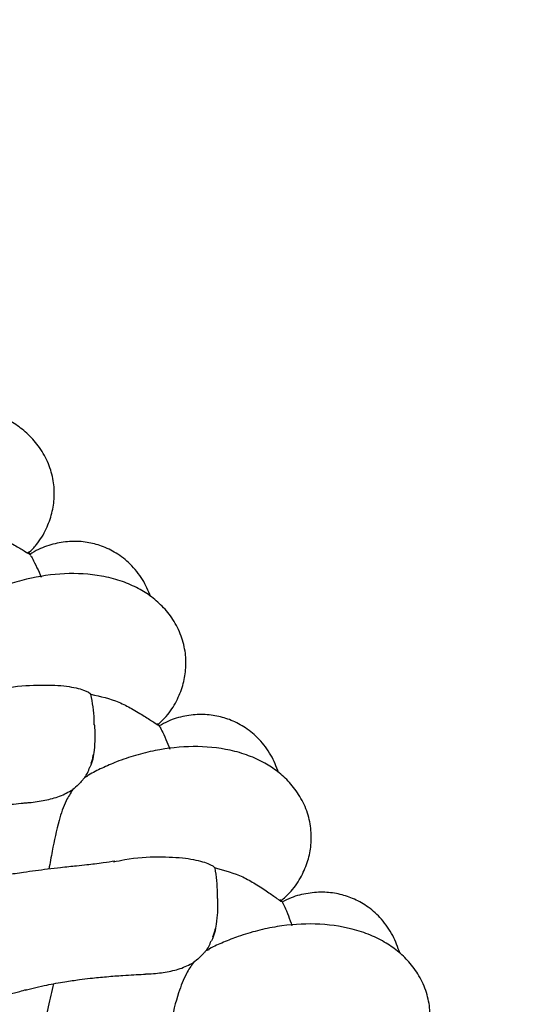
# Model space of a CAD drawing. Extents: x 0 to 9380, y -1169 to 4911.
# Drawn here: x 4383 to 4441, y 1600 to 1709 of the extents above; entities that cross this region are included whole.
import ezdxf

# ---------------------------------------------------------------- set-up
doc = ezdxf.new("R2010")
doc.units = 0
doc.header["$LTSCALE"] = 50
doc.header["$MEASUREMENT"] = 0
doc.layers.add('NIJHA_toestel', color=7, linetype='CONTINUOUS')
doc.layers.add('NIJHA_valzone', color=2, linetype='CONTINUOUS')

msp = doc.modelspace()

# ---------------------------------------------------------------- hatches: boundary and pattern name
at = {"layer": 'NIJHA_valzone'}
h = msp.add_hatch(dxfattribs=at)
h.set_pattern_fill('CROSS', color=256, scale=500, style=0)
h.set_pattern_definition([(0, (-500, -10375.2), (125, 125), [62.5, -187.5]), (90, (-468.75, -10406.45), (-125, 125), [62.5, -187.5])])
edge = h.paths.add_edge_path()
edge.add_line((4127.13, 569.5), (4127.13, 0))
edge.add_line((4127.13, 0), (7250, 0))
edge.add_line((7250, 0), (7250, 2500))
edge.add_line((7250, 2500), (4130.22, 2500))
edge.add_line((4130.22, 2500), (4130.22, 1899.53))
edge.add_arc((3833.73, 1235.2), 727.49, -66.21492, 65.94857, ccw=False)
edge = h.paths.add_edge_path()
edge.add_line((3663.52, 0), (3663.52, 570.72))
edge.add_arc((3904.58, 1234.74), 706.42, 109.84182, 250.04715, ccw=False)
edge.add_line((3664.81, 1899.22), (3664.81, 2500))
edge.add_line((3664.81, 2500), (500, 2500))
edge.add_line((500, 2500), (500, 0))
edge.add_line((500, 0), (3663.52, 0))

# ---------------------------------------------------------------- linework, layer by layer
at = {"layer": 'NIJHA_toestel'}
for p, q in [((4384.56, 1649.51), (4384.28, 1649.87)), ((4398.97, 1630.41), (4398.7, 1630.78)), ((4390.9, 1624.91), (4390.6, 1624.77)), ((4404.4, 1605.59), (4404.09, 1605.46))]:
    msp.add_line(p, q, dxfattribs=at)
at = {"layer": 'NIJHA_toestel', "flags": 128}
msp.add_lwpolyline([(4412.67, 1610.78), (4412.64, 1610.83), (4412.61, 1610.88), (4412.58, 1610.93), (4412.54, 1610.97), (4412.51, 1611.02), (4412.48, 1611.07), (4412.45, 1611.12), (4412.42, 1611.16)], dxfattribs=at)
at = {"layer": 'NIJHA_toestel'}
for points, knots in [([(4384.33, 1649.76), (4384.64, 1650.06), (4385.44, 1650.86), (4386.31, 1652.37), (4386.97, 1654.14), (4387.24, 1655.98), (4387.14, 1657.84), (4386.6, 1659.73), (4385.63, 1661.49), (4384.36, 1662.95), (4382.93, 1664.08), (4381.32, 1664.97), (4379.5, 1665.64), (4376.84, 1666.21), (4373.37, 1666.28), (4369.8, 1665.64), (4366.98, 1664.72), (4365.05, 1663.91), (4363.36, 1663.01), (4362.32, 1662.41), (4361.82, 1662.05), (4361.78, 1662.02)], [0, 0, 0, 0, 0.034582, 0.091553, 0.143593, 0.192019, 0.242852, 0.296544, 0.35179, 0.403428, 0.450862, 0.497805, 0.551641, 0.609314, 0.716188, 0.818846, 0.870409, 0.920782, 0.95981, 0.997034, 1, 1, 1, 1]), ([(4376.74, 1652.84), (4377.8, 1652.64), (4379.4, 1652.35), (4381.4, 1651.39), (4382.82, 1650.6), (4383.93, 1649.93), (4384.54, 1649.56), (4384.36, 1649.74), (4384.35, 1649.75)], [0, 0, 0, 0, 0.304976, 0.456797, 0.625203, 0.795981, 0.98794, 1, 1, 1, 1]), ([(4397.95, 1644.9), (4397.67, 1645.55), (4397.09, 1646.88), (4395.73, 1648.53), (4394.17, 1649.76), (4392.52, 1650.56), (4390.81, 1651), (4389.07, 1651.1), (4387.24, 1650.83), (4385.67, 1650.33), (4384.77, 1649.79), (4384.46, 1649.6)], [0, 0, 0, 0, 0.126422, 0.259245, 0.380459, 0.48919, 0.590095, 0.697739, 0.812615, 0.933835, 1, 1, 1, 1]), ([(4384.53, 1649.49), (4384.6, 1649.4), (4384.73, 1649.22), (4385.22, 1648.22), (4385.58, 1647.43), (4385.74, 1647.07)], [0, 0, 0, 0, 0.3657397, 0.711079, 1, 1, 1, 1]), ([(4398.76, 1630.66), (4399.07, 1630.96), (4399.9, 1631.73), (4400.83, 1633.2), (4401.55, 1634.95), (4401.89, 1636.78), (4401.86, 1638.64), (4401.39, 1640.55), (4400.49, 1642.35), (4399.28, 1643.84), (4397.88, 1645.03), (4396.3, 1645.98), (4394.52, 1646.72), (4391.88, 1647.38), (4388.41, 1647.58), (4384.82, 1647.07), (4381.97, 1646.26), (4380.01, 1645.52), (4378.29, 1644.69), (4377.23, 1644.12), (4376.71, 1643.78), (4376.67, 1643.75)], [0, 0, 0, 0, 0.034581, 0.091553, 0.143593, 0.192018, 0.242852, 0.296544, 0.35179, 0.403426, 0.450862, 0.497805, 0.551641, 0.609314, 0.716187, 0.818846, 0.870409, 0.920782, 0.95981, 0.997034, 1, 1, 1, 1]), ([(4379.91, 1634.27), (4380.34, 1634.39), (4382.12, 1634.87), (4384.97, 1635.09), (4388.06, 1635.05), (4390.21, 1634.64), (4391.06, 1634.25), (4391.25, 1634.06), (4391.28, 1634.03)], [0, 0, 0, 0, 0.070224, 0.294371, 0.518522, 0.739459, 0.954473, 1, 1, 1, 1]), ([(4391.65, 1630.64), (4391.65, 1630.83), (4391.64, 1631.97), (4391.44, 1633.09), (4391.28, 1634.03)], [0, 0, 0, 0, 0.16868, 1, 1, 1, 1]), ([(4391.28, 1634.03), (4392.34, 1633.79), (4393.92, 1633.44), (4395.88, 1632.4), (4397.28, 1631.56), (4398.36, 1630.85), (4398.95, 1630.46), (4398.78, 1630.64), (4398.77, 1630.65)], [0, 0, 0, 0, 0.304977, 0.456797, 0.625204, 0.795981, 0.98794, 1, 1, 1, 1]), ([(4412.19, 1625.31), (4411.93, 1625.97), (4411.4, 1627.32), (4410.1, 1629.02), (4408.59, 1630.31), (4406.97, 1631.16), (4405.28, 1631.66), (4403.54, 1631.83), (4401.7, 1631.63), (4400.11, 1631.19), (4399.2, 1630.68), (4398.88, 1630.5)], [0, 0, 0, 0, 0.126422, 0.259246, 0.38046, 0.489189, 0.590096, 0.697739, 0.812615, 0.933835, 1, 1, 1, 1]), ([(4391.18, 1625.9), (4391.18, 1625.91), (4391.48, 1626.53), (4391.67, 1627.65), (4391.76, 1628.96), (4391.75, 1629.81), (4391.73, 1630.25), (4391.69, 1630.56), (4391.68, 1630.63)], [0, 0, 0, 0, 0.005376, 0.330622, 0.577921, 0.712768, 0.933993, 1, 1, 1, 1]), ([(4398.95, 1630.39), (4399.01, 1630.29), (4399.13, 1630.11), (4399.59, 1629.1), (4399.92, 1628.29), (4400.07, 1627.92)], [0, 0, 0, 0, 0.3658, 0.711107, 1, 1, 1, 1]), ([(4412.47, 1611.05), (4412.79, 1611.33), (4413.65, 1612.07), (4414.63, 1613.51), (4415.42, 1615.23), (4415.83, 1617.04), (4415.86, 1618.91), (4415.47, 1620.83), (4414.63, 1622.66), (4413.47, 1624.2), (4412.12, 1625.44), (4410.58, 1626.45), (4408.82, 1627.25), (4406.21, 1628.01), (4402.75, 1628.34), (4399.15, 1627.96), (4396.27, 1627.26), (4394.28, 1626.59), (4392.53, 1625.82), (4391.45, 1625.29), (4390.92, 1624.97), (4390.88, 1624.94)], [0, 0, 0, 0, 0.034581, 0.091553, 0.143593, 0.192019, 0.242852, 0.296544, 0.351791, 0.403428, 0.450863, 0.497805, 0.551641, 0.609314, 0.716188, 0.818847, 0.87041, 0.920783, 0.95981, 0.997035, 1, 1, 1, 1]), ([(4391.3, 1626.36), (4391.36, 1626.49), (4391.48, 1626.77), (4391.51, 1627.09), (4391.53, 1627.27)], [0, 0, 0, 0, 0.4621026, 1, 1, 1, 1]), ([(4390.6, 1624.77), (4390.7, 1624.93), (4390.93, 1625.28), (4391.06, 1625.69), (4391.14, 1625.92)], [0, 0, 0, 0, 0.440145, 1, 1, 1, 1]), ([(4390.6, 1624.77), (4390.58, 1624.75), (4390.51, 1624.67), (4390.29, 1624.41), (4389.88, 1623.96), (4389.47, 1623.59), (4389.24, 1623.41), (4389.24, 1623.41)], [0, 0, 0, 0, 0.135022, 0.385952, 0.682466, 0.997419, 1, 1, 1, 1]), ([(4383.96, 1621.95), (4384.1, 1621.95), (4384.87, 1622), (4386.15, 1622.21), (4387.85, 1622.62), (4388.77, 1623.15), (4389.24, 1623.41)], [0, 0, 0, 0, 0.066881, 0.377073, 0.684068, 1, 1, 1, 1]), ([(4389.24, 1623.41), (4388.99, 1623.01), (4388.36, 1622), (4387.58, 1619.7), (4387.05, 1617.1), (4386.71, 1615.23), (4386.59, 1614.56)], [0, 0, 0, 0, 0.171906, 0.430404, 0.79681, 1, 1, 1, 1]), ([(4370.63, 1619.66), (4371.42, 1619.89), (4372.89, 1620.31), (4374.9, 1620.74), (4376.51, 1621.03), (4378.07, 1621.28), (4379.72, 1621.5), (4381.73, 1621.73), (4383.16, 1621.85), (4383.89, 1621.93), (4383.96, 1621.94)], [0, 0, 0, 0, 0.156877, 0.290893, 0.400887, 0.48615, 0.619902, 0.767009, 0.975961, 1, 1, 1, 1]), ([(4393.77, 1615.36), (4394.2, 1615.45), (4395.99, 1615.86), (4398.85, 1615.98), (4401.94, 1615.83), (4404.07, 1615.34), (4404.91, 1614.91), (4405.09, 1614.72), (4405.12, 1614.69)], [0, 0, 0, 0, 0.0702263, 0.2943718, 0.5185226, 0.7394582, 0.9544732, 1, 1, 1, 1]), ([(4393.94, 1615.45), (4393.53, 1615.38), (4392.87, 1615.27), (4391.78, 1615.14), (4390.76, 1615.02), (4389.52, 1614.89), (4388.04, 1614.73), (4386.5, 1614.55), (4385.11, 1614.38), (4383.61, 1614.17), (4381.87, 1613.91), (4379.81, 1613.53), (4377.69, 1613.08), (4375.7, 1612.56), (4373.95, 1612.02), (4372.42, 1611.44), (4371.35, 1611.01), (4370.85, 1610.75), (4370.81, 1610.72)], [0, 0, 0, 0, 0.090408, 0.146616, 0.188756, 0.243281, 0.320756, 0.381581, 0.433485, 0.486293, 0.556097, 0.632134, 0.720075, 0.797828, 0.861503, 0.930536, 0.993592, 1, 1, 1, 1]), ([(4405.37, 1611.29), (4405.37, 1611.48), (4405.4, 1612.62), (4405.24, 1613.75), (4405.12, 1614.69)], [0, 0, 0, 0, 0.168683, 1, 1, 1, 1]), ([(4405.12, 1614.69), (4406.17, 1614.41), (4407.74, 1614), (4409.66, 1612.89), (4411.02, 1612), (4412.08, 1611.25), (4412.65, 1610.84), (4412.49, 1611.03), (4412.48, 1611.04)], [0, 0, 0, 0, 0.304976, 0.456796, 0.625203, 0.795981, 0.98794, 1, 1, 1, 1]), ([(4425.69, 1605.2), (4425.46, 1605.87), (4424.98, 1607.24), (4423.74, 1608.99), (4422.28, 1610.33), (4420.69, 1611.24), (4419.02, 1611.81), (4417.29, 1612.04), (4415.44, 1611.91), (4413.84, 1611.53), (4412.91, 1611.05), (4412.58, 1610.89)], [0, 0, 0, 0, 0.126421, 0.259246, 0.380459, 0.489189, 0.590095, 0.697738, 0.812615, 0.933834, 1, 1, 1, 1]), ([(4404.72, 1606.57), (4404.72, 1606.58), (4405.04, 1607.18), (4405.27, 1608.3), (4405.41, 1609.61), (4405.43, 1610.46), (4405.43, 1610.9), (4405.4, 1611.21), (4405.4, 1611.28)], [0, 0, 0, 0, 0.005381, 0.330624, 0.577923, 0.712767, 0.933996, 1, 1, 1, 1]), ([(4412.64, 1610.77), (4412.7, 1610.67), (4412.82, 1610.48), (4413.24, 1609.45), (4413.54, 1608.64), (4413.67, 1608.26)], [0, 0, 0, 0, 0.365599, 0.711015, 1, 1, 1, 1]), ([(4425.44, 1590.94), (4425.77, 1591.21), (4426.66, 1591.92), (4427.69, 1593.32), (4428.55, 1595.01), (4429.02, 1596.81), (4429.12, 1598.67), (4428.8, 1600.6), (4428.03, 1602.47), (4426.93, 1604.05), (4425.63, 1605.34), (4424.12, 1606.4), (4422.4, 1607.27), (4419.81, 1608.12), (4416.37, 1608.58), (4412.75, 1608.34), (4409.85, 1607.74), (4407.85, 1607.14), (4406.06, 1606.44), (4404.96, 1605.95), (4404.42, 1605.65), (4404.38, 1605.62)], [0, 0, 0, 0, 0.034582, 0.091553, 0.143593, 0.192019, 0.242852, 0.296544, 0.351791, 0.403427, 0.450863, 0.497806, 0.551641, 0.609314, 0.716188, 0.818846, 0.87041, 0.920782, 0.95981, 0.997034, 1, 1, 1, 1]), ([(4404.85, 1607.02), (4404.92, 1607.15), (4405.05, 1607.43), (4405.09, 1607.75), (4405.12, 1607.92)], [0, 0, 0, 0, 0.462097, 1, 1, 1, 1]), ([(4404.09, 1605.46), (4404.2, 1605.62), (4404.45, 1605.96), (4404.59, 1606.37), (4404.68, 1606.59)], [0, 0, 0, 0, 0.440146, 1, 1, 1, 1]), ([(4404.09, 1605.46), (4404.07, 1605.44), (4404, 1605.37), (4403.77, 1605.11), (4403.34, 1604.68), (4402.93, 1604.33), (4402.69, 1604.16), (4402.69, 1604.16)], [0, 0, 0, 0, 0.135022, 0.385945, 0.682468, 0.997429, 1, 1, 1, 1]), ([(4397.36, 1602.89), (4397.49, 1602.89), (4398.27, 1602.91), (4399.56, 1603.07), (4401.27, 1603.42), (4402.21, 1603.91), (4402.69, 1604.16)], [0, 0, 0, 0, 0.066883, 0.37707, 0.684068, 1, 1, 1, 1]), ([(4402.69, 1604.16), (4402.42, 1603.76), (4401.76, 1602.78), (4400.89, 1600.51), (4400.26, 1597.93), (4399.86, 1596.07), (4399.71, 1595.41)], [0, 0, 0, 0, 0.1719059, 0.4304035, 0.7968063, 1, 1, 1, 1]), ([(4383.95, 1601.1), (4384.75, 1601.29), (4386.23, 1601.66), (4388.26, 1602.01), (4389.88, 1602.25), (4391.44, 1602.44), (4393.1, 1602.6), (4395.12, 1602.75), (4396.55, 1602.82), (4397.28, 1602.87), (4397.36, 1602.87)], [0, 0, 0, 0, 0.156877, 0.290892, 0.400885, 0.486151, 0.619901, 0.767009, 0.975962, 1, 1, 1, 1]), ([(4383.93, 1592.22), (4384.29, 1592.86), (4385.01, 1594.17), (4385.85, 1596.54), (4386.53, 1599.11), (4386.95, 1600.95), (4387.15, 1601.8)], [0, 0, 0, 0, 0.216436, 0.436688, 0.738222, 1, 1, 1, 1]), ([(4365.99, 1597.57), (4366.24, 1597.65), (4367.6, 1598.08), (4370.71, 1598.64), (4375.04, 1599.37), (4379.37, 1600.1), (4382.48, 1600.66), (4383.84, 1601.09), (4384.09, 1601.17)], [0, 0, 0, 0, 0.049598, 0.273198, 0.500051, 0.726903, 0.950503, 1, 1, 1, 1])]:
    msp.add_open_spline(points, degree=3, knots=knots, dxfattribs=at)

doc.saveas('drawing.dxf')
